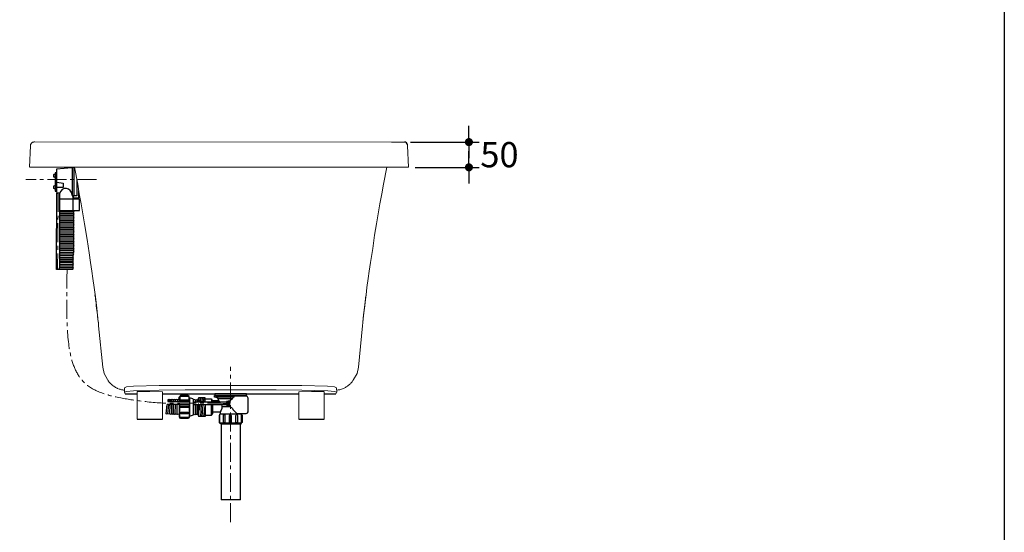
# Model space of a CAD drawing. Units: millimetres. Extents: x 72 to 14364, y -1404 to 2603.
# Drawn here: x 12413 to 14364, y -417 to 600 of the extents above; entities that cross this region are included whole.
import ezdxf

# ---------------------------------------------------------------- set-up
doc = ezdxf.new("R2010")
doc.units = ezdxf.units.MM
doc.header["$MEASUREMENT"] = 0
doc.linetypes.add('CENTER', pattern=[2, 1.25, -0.25, 0.25, -0.25])
doc.layers.add('Centerline', color=4, linetype='CENTER', lineweight=15)
doc.layers.add('Dimensions', color=7, linetype='Continuous')
doc.styles.get("Standard").update_dxf_attribs({"font": 'helr45w.ttf'})
doc.dimstyles.get("Standard").update_dxf_attribs({"dimscale": 20, "dimtxt": 2.5, "dimasz": 0.8, "dimexe": 1, "dimexo": 1, "dimgap": 1, "dimtad": 2, "dimtih": 1, "dimtoh": 1, "dimdec": 0, "dimzin": 0, "dimdsep": 46, "dimtxsty": 'Standard', "dimblk": 'DOT', "dimcen": 2, "dimclrd": 1, "dimclre": 1, "dimclrt": 1, "dimadec": 0, "dimazin": 0, "dimtfac": 1, "dimtdec": 0, "dimtofl": 0, "dimtmove": 0, "dimatfit": 3, "dimfxl": 1, "dimtolj": 1, "dimtzin": 0, "dimarcsym": 0})

# ---------------------------------------------------------------- blocks, each defined once
blk = doc.blocks.new('_Dot')
at = {"color": 0, "linetype": 'ByBlock', "lineweight": -2}
blk.add_line((-0.5, 0), (-1, 0), dxfattribs=at)
at = {"color": 0, "linetype": 'ByBlock', "const_width": 0.5}
blk.add_lwpolyline([(-0.25, 0, 1), (0.25, 0, 1)], format="xyb", close=True, dxfattribs=at)
blk = doc.blocks.new('*D3')
at = {"layer": 'Dimensions', "color": 1, "lineweight": -2, "transparency": 16777216}
for p, q in [((13303, 373.1), (13303, 389.1)), ((13303, 357.1), (13303, 373.1)), ((13187, 357.1), (13323, 357.1)), ((13303, 341.1), (13303, 325.1)), ((13303, 323), (13303, 339)), ((13196.6, 307), (13323, 307)), ((13303, 307), (13303, 291)), ((13303, 291), (13303, 275))]:
    blk.add_line(p, q, dxfattribs=at)
at = {"layer": 'Dimensions', "color": 1, "lineweight": -2, "transparency": 16777216, "xscale": 16, "yscale": 16, "zscale": 16}
for p, rotation in [((13303, 357.1), 90), ((13303, 307), 270)]:
    blk.add_blockref('_Dot', p, dxfattribs=dict(at, rotation=rotation))
at = {"layer": 'Dimensions', "color": 1, "transparency": 16777216, "insert": (13363.5, 332.1), "char_height": 50, "attachment_point": 5}
blk.add_mtext('\\A1;50', dxfattribs=at)

msp = doc.modelspace()

# ---------------------------------------------------------------- linework, layer by layer
at = {"lineweight": 9}
for p, q in [((12434.4, 351.7), (12433.9, 350.7)), ((12434.8, 353), (12434.4, 352.6)), ((12434.4, 352.6), (12434.4, 351.7)), ((12435.3, 353.5), (12434.8, 353)), ((12435.7, 354.4), (12435.3, 353.9)), ((12435.3, 353.9), (12435.3, 353.5)), ((12436.2, 354.8), (12435.7, 354.4)), ((12436.7, 355.3), (12436.2, 354.8)), ((12437.1, 355.7), (12436.7, 355.3)), ((12437.6, 356.2), (12437.1, 355.7)), ((12438, 356.7), (12437.6, 356.2)), ((12438.9, 356.7), (12438, 356.7)), ((12439.4, 357.1), (12438.9, 356.7)), ((12440.3, 357.1), (12439.4, 357.1)), ((12440.7, 357.1), (12440.3, 357.1)), ((12441.7, 357.6), (12440.7, 357.6)), ((12440.7, 357.6), (12440.7, 357.1)), ((12441.7, 357.6), (12442.6, 357.6)), ((12442.6, 357.6), (13170.7, 357.1)), ((13149.3, 357.1), (13168, 357.1)), ((13167, 357.1), (13167.9, 357.1)), ((13167.9, 357.1), (13170.2, 357.1)), ((13168.4, 357.1), (13168, 357.1)), ((13170.7, 357.1), (13173.4, 357.1)), ((13175.2, 357.1), (13173.4, 357.1)), ((13181.2, 350.3), (13181.2, 351.7)), ((12432.5, 307.5), (12433.9, 349.8)), ((12433.9, 350.7), (12433.9, 349.8)), ((13181.2, 350.3), (13181.2, 349.4)), ((13181.2, 349.4), (13181.2, 349.8)), ((13183, 307.5), (13181.2, 349.4)), ((13183, 307.5), (12432.6, 307.5)), ((12521.4, 307.5), (12527.7, 273.8)), ((13133.8, 273.8), (13140.2, 307.5)), ((12527.7, 273.8), (12530.9, 254.2)), ((13130.2, 254.2), (13133.8, 273.8)), ((12530.9, 254.2), (12534.5, 234.6)), ((13126.5, 234.6), (13130.2, 254.2)), ((12534.5, 234.6), (12538.2, 214.6)), ((13123.3, 214.6), (13126.5, 234.6)), ((12538.2, 214.6), (12541.4, 194.6)), ((13119.7, 194.6), (13123.3, 214.6)), ((12541.4, 194.6), (12546.4, 164)), ((13116, 172.2), (13119.7, 194.6)), ((12546.4, 164), (12550.5, 137.2)), ((13112.4, 146.3), (13116, 172.2)), ((12550.5, 137.2), (12553.2, 118.1)), ((13107.8, 118.1), (13112.4, 146.3)), ((12553.2, 118.1), (12556, 100.8)), ((13105.6, 100.8), (13107.8, 118.1)), ((12556, 100.8), (12557.8, 86.2)), ((13103.3, 86.2), (13105.6, 100.8)), ((12557.8, 86.2), (12560.1, 68.4)), ((13101, 68.4), (13103.3, 86.2)), ((12560.1, 68.4), (12562.8, 49.8)), ((13099.2, 53.8), (13101, 68.4)), ((12561.9, 53.9), (12561.9, 54.3)), ((12562.8, 48), (12561.9, 53.9)), ((12562.8, 49.8), (12565.5, 27.4)), ((12563.3, 45.2), (12562.8, 48)), ((12563.7, 41.1), (12563.3, 45.2)), ((12564.1, 38.4), (12563.7, 41.1)), ((13096.9, 34.7), (13099.2, 53.8)), ((13097.4, 41.1), (13098.3, 45.2)), ((13097.4, 38.4), (13097.4, 41.1)), ((13098.3, 48), (13099.2, 53.9)), ((13098.3, 45.2), (13098.3, 48)), ((13099.2, 53.8), (13099.2, 54.3)), ((12564.6, 33.8), (12564.1, 38.4)), ((12564.6, 32.5), (12564.6, 33.8)), ((12566.9, 14.3), (12564.6, 32.5)), ((12565.5, 27.4), (12567.8, 5.1)), ((13094.2, 12.4), (13096.9, 34.7)), ((13094.2, 14.3), (13096.5, 32.5)), ((13096.5, 32.5), (13096.9, 33.8)), ((13096.9, 33.8), (13097.4, 38.4)), ((12566.9, 13.4), (12566.9, 14.3)), ((12567.3, 8.3), (12566.9, 13.4)), ((12567.8, 6.5), (12567.3, 8.3)), ((12568.2, 1.5), (12567.8, 6.5)), ((12567.8, 5.1), (12568.7, -2.6)), ((12568.7, -0.8), (12568.2, 1.5)), ((13091.9, -7.2), (13094.2, 12.4)), ((13092.8, 1.5), (13093.3, 6.5)), ((13092.8, -0.8), (13092.8, 1.5)), ((13093.3, 6.5), (13093.7, 8.3)), ((13093.7, 8.3), (13094.2, 13.4)), ((13094.2, 13.4), (13094.2, 14.3)), ((12569.2, -7.1), (12568.7, -0.8)), ((12568.7, -2.6), (12569.2, -7.1)), ((12569.1, -7.1), (12569.1, -6.7)), ((12577.4, -89.6), (12569.1, -7.1)), ((12569.2, -7.1), (12569.2, -6.7)), ((13084.2, -89.6), (13091.9, -7.1)), ((13091.9, -7.1), (13092.8, -0.8)), ((13091.9, -7.1), (13091.9, -6.7)), ((13091.9, -7.1), (13091.9, -6.7)), ((12580.1, -101.8), (12577.4, -89.6)), ((13081.4, -101.8), (13084.1, -89.6)), ((12586.9, -114.2), (12580.1, -101.8)), ((12586.9, -114.2), (12587.4, -115.1)), ((12587.4, -115.1), (12587.8, -115.5)), ((12587.8, -115.5), (12588.3, -116.4)), ((12588.3, -116.4), (12588.7, -117.4)), ((13071.9, -118.3), (13072.3, -116.9)), ((13072.3, -116.9), (13073.2, -116)), ((13073.2, -116), (13073.7, -115.1)), ((13073.7, -115.1), (13074.1, -114.2)), ((13074.1, -114.2), (13081.4, -101.8)), ((12588.7, -117.4), (12589.6, -118.3)), ((12589.6, -118.3), (12590.1, -119.2)), ((12590.1, -119.2), (12591, -119.6)), ((12591, -119.6), (12591.5, -120.5)), ((12591.5, -120.5), (12593.3, -122.4)), ((12593.3, -122.4), (12593.7, -122.8)), ((12593.7, -122.8), (12594.6, -123.7)), ((12594.6, -123.7), (12595.6, -124.6)), ((12595.6, -124.6), (12596.5, -125.1)), ((12596.5, -125.1), (12597.4, -126)), ((12597.4, -126), (12598.3, -126.9)), ((12598.3, -126.9), (12599.7, -127.4)), ((12599.7, -127.4), (12600.6, -128.3)), ((12600.6, -128.3), (12601.5, -128.7)), ((12601.5, -128.7), (12602.4, -129.7)), ((12602.4, -129.7), (12603.8, -130.1)), ((12603.8, -130.1), (12604.7, -130.6)), ((12604.7, -130.6), (12606, -131)), ((12606, -131), (12606.9, -131.9)), ((12606.9, -131.9), (12609.7, -132.8)), ((12609.7, -132.8), (12611, -133.3)), ((12611, -133.3), (12612, -133.3)), ((12612, -133.3), (12613.3, -133.7)), ((12613.3, -133.7), (12614.7, -134.2)), ((12614.7, -134.2), (12616.1, -134.7)), ((12616.1, -134.7), (12617.4, -134.7)), ((12617.4, -134.7), (12618.8, -135.1)), ((12618.8, -135.1), (12620.2, -135.1)), ((12624.7, -128.7), (12620.2, -130.1)), ((12620.2, -130.1), (12620.2, -138.8)), ((12638.4, -127.3), (12624.7, -128.7)), ((12638.4, -136.5), (12624.7, -137.8)), ((12689.4, -126), (12638.4, -127.3)), ((12689.4, -135.1), (12638.4, -136.5)), ((12740.4, -125.5), (12689.4, -126)), ((12740.4, -134.6), (12689.4, -135.1)), ((12824.6, -125.5), (12740.4, -125.5)), ((12824.6, -134.6), (12740.4, -134.6)), ((12836.4, -125.5), (12824.6, -125.5)), ((12836.4, -134.6), (12824.6, -134.6)), ((12921.1, -125.5), (12836.4, -125.5)), ((12921.1, -134.6), (12836.4, -134.6)), ((12971.7, -126), (12921.1, -125.5)), ((12972.2, -135.1), (12921.1, -134.6)), ((13022.7, -127.4), (12971.7, -126)), ((13023.1, -136.5), (12972.2, -135.1)), ((13036.4, -128.7), (13022.7, -127.3)), ((13036.4, -137.8), (13023.1, -136.5)), ((13040.9, -130.1), (13036.4, -128.7)), ((13041.4, -138.8), (13040.9, -130.1)), ((13040.9, -135.1), (13041.8, -135.1)), ((13041.8, -135.1), (13043.6, -134.7)), ((13043.6, -134.7), (13045.4, -134.2)), ((13045.4, -134.2), (13047.3, -134.2)), ((13047.3, -134.2), (13049.1, -133.7)), ((13049.1, -133.7), (13050.5, -132.8)), ((13050.5, -132.8), (13052.3, -132.4)), ((13052.3, -132.4), (13053.6, -131.9)), ((13053.6, -131.9), (13055.5, -131)), ((13055.5, -131), (13056.8, -130.6)), ((13056.8, -130.6), (13058.2, -129.7)), ((13058.2, -129.7), (13059.6, -128.7)), ((13059.6, -128.7), (13062.3, -126.9)), ((13062.3, -126.9), (13063.7, -126)), ((13063.7, -126), (13064.6, -125.1)), ((13064.6, -125.1), (13065.9, -124.2)), ((13065.9, -124.2), (13066.9, -123.3)), ((13066.9, -123.3), (13068.2, -122.4)), ((13068.2, -122.4), (13069.1, -121)), ((13069.1, -121), (13070, -120.1)), ((13070, -120.1), (13071, -119.2)), ((13071, -119.2), (13071.9, -118.3)), ((12624.7, -137.8), (12620.2, -138.7)), ((12620.2, -138.7), (12620.2, -139.2)), ((12620.2, -139.2), (12621.1, -141)), ((12621.1, -141), (12621.7, -142.5)), ((12670.7, -137.4), (12645.7, -137.8)), ((12645.7, -137.8), (12645.7, -192.4)), ((12695.7, -138.3), (12670.7, -137.4)), ((12695.8, -138.3), (12695.8, -192.4)), ((12990.8, -137.4), (12965.8, -138.3)), ((12965.8, -138.3), (12965.8, -192.4)), ((13015.8, -137.8), (12990.8, -137.4)), ((13015.9, -137.8), (13015.9, -192.4)), ((13041.4, -138.7), (13036.4, -137.8)), ((13039.4, -142.5), (13040.9, -139.2)), ((13040.9, -139.2), (13041.4, -138.7))]:
    msp.add_line(p, q, dxfattribs=at)
at = {"ltscale": 30}
for p, q in [((12521, 306.8), (12516.8, 306.8)), ((12526.1, 282.6), (12526.1, 250.2)), ((12526.1, 273.8), (12526.1, 250.2)), ((12529.9, 246.6), (12529.9, 260.5)), ((12526.1, 250.2), (12518.6, 250.2)), ((12518.6, 250.2), (12518.6, 246.6)), ((12526.1, 250.2), (12518.6, 250.2)), ((12518.6, 250.2), (12518.6, 246.6)), ((12518.6, 246.6), (12529.9, 246.6)), ((12518.6, 246.6), (12529.9, 246.6)), ((12803.8, -142.5), (12856.5, -142.5)), ((12809.7, -200.8), (12809.7, -182.7)), ((12851.6, -182.7), (12809.7, -182.7)), ((12851.6, -182.7), (12851.6, -200.8)), ((12851.6, -200.8), (12809.7, -200.8)), ((12812.2, -202.5), (12809.7, -200.8)), ((12812.2, -202.5), (12812.2, -352.5)), ((12850.2, -202.5), (12812.2, -202.5)), ((12851.6, -200.8), (12850.2, -202.5)), ((12850.2, -352.5), (12850.2, -202.5)), ((12850.2, -352.5), (12812.2, -352.5))]:
    msp.add_line(p, q, dxfattribs=at)
for p, q in [((12529.9, 246.6), (12529.9, 248.3)), ((12491.2, 104.2), (12485.4, 104.3)), ((12621.7, -142.5), (12645.7, -142.5)), ((12695.8, -142.5), (12965.8, -142.5)), ((13015.9, -142.5), (13039.4, -142.5)), ((12645.7, -192.4), (12695.8, -192.4)), ((12965.8, -192.4), (13015.9, -192.4))]:
    msp.add_line(p, q)
for points in [[(12486.3, 296.2), (12483.1, 296.2), (12483.1, 259.8), (12486.3, 259.8), (12486.3, 296.2)], [(12516.8, 306.8), (12516.8, 250.7), (12521, 250.7), (12521, 306.8)], [(12486.3, 277.3), (12499.2, 275.3), (12499.2, 266.8), (12486.3, 266.8)], [(12492.2, 221.7), (12531.2, 221.7), (12531.2, 243.7), (12492.2, 243.7)], [(12518.1, 250.8), (12518.1, 222)], [(12728.6, -157.7), (12728.6, -149), (12730.2, -147.5)], [(12748.4, -147.5), (12730.3, -147.5), (12730.3, -157.3), (12748.4, -157.3), (12748.4, -147.5)], [(12748.3, -147.4), (12746.1, -145.7), (12731.7, -145.7), (12730.4, -147.5)], [(12760.9, -154.4), (12760.9, -158.4)], [(12764.6, -154.6), (12764.6, -158.4)], [(12768, -151.2), (12766.2, -151.2), (12766.2, -157.9), (12768, -157.9), (12768, -151.2)], [(12768, -151.2), (12766.2, -151.2), (12766.2, -157.9), (12768, -157.9), (12768, -151.2)], [(12780.2, -150.1), (12768, -150.1), (12768, -157.8), (12780.2, -157.8), (12780.2, -150.1)], [(12771.1, -150), (12770.3, -157.7)], [(12774.1, -150.1), (12773.4, -157.4)], [(12777.5, -150), (12776.6, -157.5)], [(12780, -152.2), (12792.6, -152.2), (12792.6, -158.4)], [(12807.3, -155.9), (12794.5, -155.9)], [(12862.1, -142.5), (12799.2, -142.5), (12799.2, -145.5), (12862.1, -145.5), (12862.1, -142.5)], [(12836.2, -149.2), (12801.1, -149.2)], [(12805.8, -151.6), (12834.8, -151.6)], [(12852.4, -142.5), (12851.9, -142.5), (12849.9, -142.5), (12848.4, -142.5), (12846.9, -142.5), (12845.4, -142.5), (12843.3, -142.5), (12841.8, -142.5), (12840.3, -142.5), (12838.3, -142.5), (12836.7, -142.5), (12835.2, -142.5), (12833.7, -142.5), (12831.7, -142.5), (12830.2, -142.5), (12828.7, -142.5), (12827.1, -142.5), (12825.1, -142.5), (12823.6, -142.5), (12822.1, -142.5), (12818.5, -142.5), (12815.5, -142.5), (12814, -142.5)], [(12846.8, -142.5), (12814.7, -142.5)], [(12702.7, -181.9), (12705.2, -163.3)], [(12706.3, -182.2), (12708.3, -163.3)], [(12710.2, -182.3), (12710.9, -163.4)], [(12714.3, -182.2), (12714.4, -163.2)], [(12717.7, -182.5), (12717.8, -163.4)], [(12721.1, -182.3), (12721.2, -163.4)], [(12724.8, -182.2), (12724.9, -163.2)], [(12728.6, -163.2), (12728.6, -188.1), (12730.2, -189.6)], [(12748.4, -189.5), (12730.3, -189.5), (12730.3, -163.4), (12748.4, -163.4), (12748.4, -189.5)], [(12757.5, -158.4), (12822.2, -158.4)], [(12757.5, -163.3), (12822.6, -163.3)], [(12760.9, -183.2), (12760.9, -163.3)], [(12764.6, -182.4), (12764.6, -163.3)], [(12768, -163.1), (12766.2, -163.1), (12766.2, -185.5), (12768, -187.2), (12768, -163.1)], [(12768, -163.1), (12766.2, -163.1), (12766.2, -185.5), (12768, -187.2), (12768, -163.1)], [(12780.1, -187.3), (12767.9, -187.3), (12767.9, -163.4), (12780.1, -163.4), (12780.1, -187.3)], [(12769, -174.5), (12769.9, -163.3)], [(12771.5, -187), (12773.2, -163.3)], [(12774.6, -187.4), (12776.1, -163.4)], [(12779.4, -166.7), (12777.2, -187.2)], [(12792.4, -163.3), (12792.4, -185.2), (12780.3, -185.2)], [(12831.3, -168.1), (12814.2, -168.1)], [(12825.9, -157.7), (12822.3, -157.7), (12822.3, -164.7), (12825.9, -164.7), (12825.9, -157.7)], [(12829, -156.9), (12825.8, -156.9), (12825.8, -165.5), (12829, -165.5), (12829, -156.9)], [(12748.3, -189.7), (12746.1, -191.4), (12731.7, -191.4), (12730.4, -189.5)], [(12794.8, -177.9), (12810.4, -177.9)], [(12809.7, -182.7), (12807.9, -185), (12807.9, -199.3), (12809.7, -200.8)], [(12851.6, -182.7), (12853.6, -185), (12853.6, -199.3), (12851.6, -200.8)]]:
    msp.add_lwpolyline(points, dxfattribs=at)
msp.add_lwpolyline([(12862.1, -142.5), (12799.2, -142.5), (12799.2, -145.5), (12862.1, -145.5), (12862.1, -142.5)])
msp.add_arc((13174.8, 350.7), 6.45, 8.9144, 85.9973)
for points in [[(12480.2, 292.7), (12480.5, 292.9), (12480.7, 293.3), (12481.1, 293.3)], [(12480.2, 287.8), (12480.2, 287.8), (12480.2, 292.7), (12480.2, 292.7)], [(12481.1, 293.3), (12481.9, 293.4), (12482.5, 293.8), (12483, 294.4)], [(12483, 294.4), (12482.5, 293.8), (12483.1, 286.4), (12483.1, 286.4)], [(12483.1, 286.4), (12482.4, 287.2), (12481.5, 287.6), (12480.2, 287.8)], [(12480.2, 270.1), (12480.5, 270.3), (12480.7, 270.6), (12481.1, 270.6)], [(12480.2, 265.2), (12480.2, 265.2), (12480.2, 270.1), (12480.2, 270.1)], [(12483.1, 263.8), (12482.4, 264.5), (12481.5, 265), (12480.2, 265.2)], [(12481.1, 270.6), (12481.9, 270.8), (12482.5, 271.2), (12483, 271.8)], [(12483, 271.8), (12482.5, 271.2), (12483.1, 263.8), (12483.1, 263.8)], [(12485.4, 104.3), (12485.9, 166.5), (12486.6, 256.5), (12486.6, 256.5)], [(12709.1, -154.5), (12707.9, -153.6), (12707.2, -153.1), (12706, -154.2)], [(12706, -154.2), (12706, -154.2), (12706, -156.4), (12706, -157.6)], [(12792.6, -152.2), (12792.6, -152.2), (12795.4, -155.4), (12794.4, -158.4)], [(12730.2, -163.2), (12721.9, -163.4), (12713.6, -163.4), (12705.2, -163.3)], [(12706, -157.6), (12716.4, -157.6), (12748.2, -157.6), (12748.2, -157.6)], [(12812.7, -163.4), (12814.4, -169.2), (12813.6, -174), (12810.3, -178)], [(12810.3, -178), (12810.3, -178), (12810.3, -181.4), (12810.3, -182.7)], [(12850.1, -181.6), (12850.1, -182), (12850.1, -182.4), (12850.1, -182.7)]]:
    msp.add_open_spline(points, degree=3, dxfattribs=at)
for points, knots in [([(12516.4, 306.2), (12516.4, 306.2), (12485.6, 303.7), (12485.6, 303.7), (12485.6, 303.7), (12485.6, 300.6), (12485.6, 296.2)], [0, 0, 0, 0, 1, 1, 1, 1.262992, 1.262992, 1.262992, 1.262992]), ([(12485.6, 259.8), (12485.6, 259.6), (12485.6, 259.6), (12485.6, 259.6), (12485.9, 255.2), (12488.9, 255.3), (12492.5, 257.2)], [1.963939, 1.963939, 1.963939, 1.963939, 2, 2, 2, 3, 3, 3, 3]), ([(12516.8, 251.5), (12515.9, 267.9), (12495.7, 269.9), (12491.8, 255.2), (12491.8, 255.2), (12491.8, 149.2), (12491.8, 149.2), (12491.8, 149.2), (12491.5, 125.9), (12491.2, 104.2)], [0, 0, 0, 0, 1, 1, 1, 2, 2, 2, 2.534789, 2.534789, 2.534789, 2.534789]), ([(12518.4, 221.7), (12520.2, 221.1), (12520.2, 218.7), (12518.4, 218.1), (12518.4, 218.1), (12491.8, 218.1), (12491.8, 218.1)], [0, 0, 0, 0, 1, 1, 1, 2, 2, 2, 2]), ([(12518.4, 218.4), (12520.2, 217.8), (12520.2, 215.4), (12518.4, 214.8), (12518.4, 214.8), (12491.8, 214.8), (12491.8, 214.8)], [0, 0, 0, 0, 1, 1, 1, 2, 2, 2, 2]), ([(12518.4, 215.1), (12520.2, 214.6), (12520.2, 212.1), (12518.4, 211.6), (12518.4, 211.6), (12491.8, 211.6), (12491.8, 211.6)], [0, 0, 0, 0, 1, 1, 1, 2, 2, 2, 2]), ([(12518.4, 211.6), (12520.2, 211), (12520.2, 208.6), (12518.4, 208), (12518.4, 208), (12491.8, 208), (12491.8, 208)], [0, 0, 0, 0, 1, 1, 1, 2, 2, 2, 2]), ([(12518.4, 208), (12520.2, 207.4), (12520.2, 205), (12518.4, 204.4), (12518.4, 204.4), (12491.8, 204.4), (12491.8, 204.4)], [0, 0, 0, 0, 1, 1, 1, 2, 2, 2, 2]), ([(12518.4, 204.4), (12520.2, 203.9), (12520.2, 201.4), (12518.4, 200.9), (12518.4, 200.9), (12491.8, 200.9), (12491.8, 200.9)], [0, 0, 0, 0, 1, 1, 1, 2, 2, 2, 2]), ([(12518.4, 201), (12520.2, 200.5), (12520.2, 198.1), (12518.4, 197.5), (12518.4, 197.5), (12491.8, 197.5), (12491.8, 197.5)], [0, 0, 0, 0, 1, 1, 1, 2, 2, 2, 2]), ([(12518.4, 197.5), (12520.2, 197), (12520.2, 194.6), (12518.4, 194), (12518.4, 194), (12491.8, 194), (12491.8, 194)], [0, 0, 0, 0, 1, 1, 1, 2, 2, 2, 2]), ([(12518.4, 194), (12520.2, 193.5), (12520.2, 191), (12518.4, 190.5), (12518.4, 190.5), (12491.8, 190.5), (12491.8, 190.5)], [0, 0, 0, 0, 1, 1, 1, 2, 2, 2, 2]), ([(12518.4, 190.6), (12520.2, 190.1), (12520.2, 187.6), (12518.4, 187.1), (12518.4, 187.1), (12491.8, 187.1), (12491.8, 187.1)], [0, 0, 0, 0, 1, 1, 1, 2, 2, 2, 2]), ([(12518.4, 187.1), (12520.2, 186.6), (12520.2, 184.2), (12518.4, 183.6), (12518.4, 183.6), (12491.8, 183.6), (12491.8, 183.6)], [0, 0, 0, 0, 1, 1, 1, 2, 2, 2, 2]), ([(12518.4, 183.7), (12520.2, 183.1), (12520.2, 180.7), (12518.4, 180.1), (12518.4, 180.1), (12491.8, 180.1), (12491.8, 180.1)], [0, 0, 0, 0, 1, 1, 1, 2, 2, 2, 2]), ([(12518.4, 180.2), (12520.2, 179.7), (12520.2, 177.2), (12518.4, 176.7), (12518.4, 176.7), (12491.8, 176.7), (12491.8, 176.7)], [0, 0, 0, 0, 1, 1, 1, 2, 2, 2, 2]), ([(12518.4, 176.7), (12520.2, 176.1), (12520.2, 173.7), (12518.4, 173.1), (12518.4, 173.1), (12491.8, 173.1), (12491.8, 173.1)], [0, 0, 0, 0, 1, 1, 1, 2, 2, 2, 2]), ([(12518.4, 173.2), (12520.2, 172.6), (12520.2, 170.2), (12518.4, 169.7), (12518.4, 169.7), (12491.8, 169.7), (12491.8, 169.7)], [0, 0, 0, 0, 1, 1, 1, 2, 2, 2, 2]), ([(12518.4, 169.8), (12520.2, 169.2), (12520.2, 166.8), (12518.4, 166.3), (12518.4, 166.3), (12491.8, 166.3), (12491.8, 166.3)], [0, 0, 0, 0, 1, 1, 1, 2, 2, 2, 2]), ([(12518.4, 166.3), (12520.2, 165.7), (12520.2, 163.3), (12518.4, 162.7), (12518.4, 162.7), (12491.8, 162.7), (12491.8, 162.7)], [0, 0, 0, 0, 1, 1, 1, 2, 2, 2, 2]), ([(12518.4, 162.8), (12520.2, 162.2), (12520.2, 159.8), (12518.4, 159.3), (12518.4, 159.3), (12491.8, 159.3), (12491.8, 159.3)], [0, 0, 0, 0, 1, 1, 1, 2, 2, 2, 2]), ([(12518.4, 159.5), (12520.2, 158.9), (12520.2, 156.5), (12518.4, 155.9), (12518.4, 155.9), (12491.8, 155.9), (12491.8, 155.9)], [0, 0, 0, 0, 1, 1, 1, 2, 2, 2, 2]), ([(12518.4, 155.9), (12520.2, 155.4), (12520.2, 153), (12518.4, 152.4), (12518.4, 152.4), (12491.8, 152.4), (12491.8, 152.4)], [0, 0, 0, 0, 1, 1, 1, 2, 2, 2, 2]), ([(12518.4, 152.3), (12520.2, 151.8), (12520.2, 149.4), (12518.4, 148.8), (12518.4, 148.8), (12491.8, 148.8), (12491.8, 148.8)], [0, 0, 0, 0, 1, 1, 1, 2, 2, 2, 2]), ([(12518.4, 148.8), (12520.2, 148.3), (12520.2, 145.9), (12518.4, 145.3), (12518.4, 145.3), (12491.8, 145.3), (12491.8, 145.3)], [0, 0, 0, 0, 1, 1, 1, 2, 2, 2, 2]), ([(12518.4, 145.4), (12520.2, 144.8), (12520.2, 142.4), (12518.4, 141.8), (12518.4, 141.8), (12491.8, 141.8), (12491.8, 141.8)], [0, 0, 0, 0, 1, 1, 1, 2, 2, 2, 2]), ([(12518.4, 141.8), (12520.2, 141.3), (12520.2, 138.9), (12518.4, 138.3), (12518.4, 138.3), (12491.8, 138.3), (12491.8, 138.3)], [0, 0, 0, 0, 1, 1, 1, 2, 2, 2, 2]), ([(12518.1, 138.3), (12519.9, 137.7), (12519.9, 135.3), (12518.1, 134.8), (12518.1, 134.8), (12491.8, 134.8), (12491.8, 134.8)], [0, 0, 0, 0, 1, 1, 1, 2, 2, 2, 2]), ([(12517.5, 118), (12519.2, 117.5), (12519.2, 115.1), (12517.5, 114.5), (12517.5, 114.5), (12491, 114.5), (12491, 114.5)], [0, 0, 0, 0, 1, 1, 1, 2, 2, 2, 2]), ([(12517.5, 124.6), (12519.2, 124.1), (12519.2, 121.6), (12517.5, 121.1), (12517.5, 121.1), (12491.4, 121.1), (12491.4, 121.1)], [0, 0, 0, 0, 1, 1, 1, 2, 2, 2, 2]), ([(12517.5, 121.4), (12519.2, 120.9), (12519.2, 118.5), (12517.5, 117.9), (12517.5, 117.9), (12491.4, 117.9), (12491.4, 117.9)], [0, 0, 0, 0, 1, 1, 1, 2, 2, 2, 2]), ([(12518.1, 134.8), (12519.9, 134.3), (12519.9, 131.9), (12518.1, 131.3), (12518.1, 131.3), (12491.8, 131.3), (12491.8, 131.3)], [0, 0, 0, 0, 1, 1, 1, 2, 2, 2, 2]), ([(12517.5, 131.4), (12519.2, 130.8), (12519.2, 128.4), (12517.5, 127.8), (12517.5, 127.8), (12491.8, 127.8), (12491.8, 127.8)], [0, 0, 0, 0, 1, 1, 1, 2, 2, 2, 2]), ([(12517.5, 128), (12519.2, 127.4), (12519.2, 125), (12517.5, 124.4), (12517.5, 124.4), (12491.8, 124.4), (12491.8, 124.4)], [0, 0, 0, 0, 1, 1, 1, 2, 2, 2, 2]), ([(12517.5, 107.7), (12519.2, 107.2), (12519.2, 104.8), (12517.5, 104.2), (12517.5, 104.2), (12491.2, 104.2), (12491.2, 104.2)], [0, 0, 0, 0, 1, 1, 1, 2, 2, 2, 2]), ([(12517.5, 111.2), (12519.2, 110.7), (12519.2, 108.2), (12517.5, 107.7), (12517.5, 107.7), (12491.3, 107.7), (12491.3, 107.7)], [0, 0, 0, 0, 1, 1, 1, 2, 2, 2, 2]), ([(12517.5, 114.7), (12519.2, 114.1), (12519.2, 111.7), (12517.5, 111.1), (12517.5, 111.1), (12491.6, 111.1), (12491.6, 111.1)], [0, 0, 0, 0, 1, 1, 1, 2, 2, 2, 2]), ([(12711.8, -154.5), (12710.6, -153.6), (12709.9, -153.1), (12708.7, -154.2), (12708.7, -154.2), (12708.7, -157.4), (12708.7, -157.4)], [0, 0, 0, 0, 1, 1, 1, 2, 2, 2, 2]), ([(12714.8, -154.4), (12713.6, -153.5), (12712.5, -153.3), (12711.3, -154.4), (12711.3, -154.4), (12711.3, -157.4), (12711.3, -157.4)], [0, 0, 0, 0, 1, 1, 1, 2, 2, 2, 2]), ([(12718, -154.4), (12716.8, -153.5), (12715.7, -153.3), (12714.5, -154.4), (12714.5, -154.4), (12714.5, -157.4), (12714.5, -157.4)], [0, 0, 0, 0, 1, 1, 1, 2, 2, 2, 2]), ([(12721.3, -154.4), (12720.1, -153.5), (12719, -153.3), (12717.8, -154.4), (12717.8, -154.4), (12717.8, -157.4), (12717.8, -157.4)], [0, 0, 0, 0, 1, 1, 1, 2, 2, 2, 2]), ([(12725, -154.4), (12723.7, -153.5), (12722.4, -153.3), (12721.1, -154.4), (12721.1, -154.4), (12721.1, -157.4), (12721.1, -157.4)], [0, 0, 0, 0, 1, 1, 1, 2, 2, 2, 2]), ([(12728.7, -154.4), (12727.4, -153.5), (12726.1, -153.3), (12724.9, -154.4), (12724.9, -154.4), (12724.9, -157.4), (12724.9, -157.4)], [0, 0, 0, 0, 1, 1, 1, 2, 2, 2, 2]), ([(12746.1, -154.2), (12746.1, -154.2), (12732.6, -154.2), (12732.6, -154.2), (12731.7, -154.2), (12731, -154.9), (12731, -155.8), (12731, -156.6), (12731.7, -157.3), (12732.6, -157.3), (12732.6, -157.3), (12746.1, -157.3), (12746.1, -157.3), (12747, -157.3), (12747.7, -156.6), (12747.7, -155.8), (12747.7, -154.9), (12747, -154.2), (12746.1, -154.2)], [0, 0, 0, 0, 1, 1, 1, 2, 2, 2, 3, 3, 3, 4, 4, 4, 5, 5, 5, 6, 6, 6, 6]), ([(12749.1, -150.5), (12752.5, -150.9), (12755.5, -151.9), (12757.5, -153.8), (12757.5, -153.8), (12757.5, -183.7), (12757.5, -183.7), (12754.6, -185.4), (12751.8, -186.3), (12749.1, -185.9), (12749.1, -185.9), (12749.1, -150.5), (12749.1, -150.5)], [0, 0, 0, 0, 1, 1, 1, 2, 2, 2, 3, 3, 3, 4, 4, 4, 4]), ([(12749.1, -150.5), (12752.5, -150.9), (12755.5, -151.9), (12757.5, -153.8), (12757.5, -153.8), (12757.5, -183.7), (12757.5, -183.7), (12754.6, -185.4), (12751.8, -186.3), (12749.1, -185.9), (12749.1, -185.9), (12749.1, -150.5), (12749.1, -150.5)], [0, 0, 0, 0, 1, 1, 1, 2, 2, 2, 3, 3, 3, 4, 4, 4, 4]), ([(12766.1, -154.1), (12765.5, -154.1), (12764.8, -154.2), (12764.4, -154.8), (12763.5, -153.9), (12762.4, -153.7), (12760.9, -154.6), (12760.2, -153.9), (12759.2, -153.8), (12757.7, -154.1)], [0, 0, 0, 0, 1, 1, 1, 2, 2, 2, 3, 3, 3, 3]), ([(12810.3, -158.6), (12804.1, -155.8), (12809.4, -148.6), (12798.8, -149.2), (12798.8, -149.2), (12798.8, -145.5), (12798.8, -145.5), (12798.8, -145.5), (12862.1, -145.5), (12862.1, -145.5), (12862.1, -145.5), (12862.1, -146.5), (12862.1, -146.5)], [0, 0, 0, 0, 1, 1, 1, 2, 2, 2, 3, 3, 3, 4, 4, 4, 4]), ([(12838, -146.7), (12838, -146.7), (12862.6, -146.7), (12862.6, -146.7), (12864.1, -147.8), (12865, -149.1), (12865.3, -150.6), (12865.3, -150.6), (12865.3, -178.1), (12865.3, -178.1), (12864.4, -180.6), (12862.6, -181.8), (12859.9, -181.6), (12859.9, -181.6), (12843.1, -181.6), (12843.1, -181.6), (12843.1, -181.6), (12834.9, -173.6), (12834.9, -173.6), (12834.9, -173.6), (12834.6, -171.1), (12834.6, -171.1), (12834.6, -171.1), (12828.8, -165.9), (12828.8, -165.9), (12828.8, -165.9), (12829.3, -156.8), (12829.3, -156.8), (12828.7, -154.3), (12834.4, -153.9), (12835.3, -150.5), (12835.6, -149.2), (12837.7, -148.4), (12838, -146.7)], [0, 0, 0, 0, 1, 1, 1, 2, 2, 2, 3, 3, 3, 4, 4, 4, 5, 5, 5, 6, 6, 6, 7, 7, 7, 8, 8, 8, 9, 9, 9, 10, 10, 10, 11, 11, 11, 11]), ([(12746, -166.6), (12746, -166.6), (12732.7, -166.6), (12732.7, -166.6), (12731.8, -166.6), (12731, -167.2), (12731, -168.1), (12731, -168.9), (12731.8, -169.6), (12732.7, -169.6), (12732.7, -169.6), (12746, -169.6), (12746, -169.6), (12746.9, -169.6), (12747.7, -168.9), (12747.7, -168.1), (12747.7, -167.2), (12746.9, -166.6), (12746, -166.6)], [0, 0, 0, 0, 1, 1, 1, 2, 2, 2, 3, 3, 3, 4, 4, 4, 5, 5, 5, 6, 6, 6, 6]), ([(12794.8, -163.3), (12794.8, -165.6), (12794.8, -181.4), (12794.8, -181.4), (12794.8, -181.4), (12793.5, -185.4), (12792.5, -185.4)], [0.072267, 0.072267, 0.072267, 0.072267, 1, 1, 1, 2, 2, 2, 2]), ([(12728.6, -182.8), (12727, -183.4), (12725.8, -183.7), (12724.7, -182.1), (12723.5, -183.4), (12722.4, -183.4), (12721.2, -182.3), (12720.1, -183.2), (12718.9, -183.2), (12717.7, -182.4), (12716.5, -183.3), (12715.4, -183.2), (12714.4, -182), (12712.9, -183.6), (12711.5, -183.4), (12710.3, -182.1), (12709, -183), (12707.8, -183.2), (12706.4, -182.3), (12705.3, -182.9), (12704.1, -182.7), (12702.9, -181.8), (12702.8, -181.8), (12702.8, -181.8), (12702.7, -181.9)], [0, 0, 0, 0, 1, 1, 1, 2, 2, 2, 3, 3, 3, 4, 4, 4, 5, 5, 5, 6, 6, 6, 7, 7, 7, 7.042449, 7.042449, 7.042449, 7.042449]), ([(12746, -178.9), (12746, -178.9), (12732.7, -178.9), (12732.7, -178.9), (12731.8, -178.9), (12731, -179.6), (12731, -180.4), (12731, -181.2), (12731.8, -181.9), (12732.7, -181.9), (12732.7, -181.9), (12746, -181.9), (12746, -181.9), (12746.9, -181.9), (12747.7, -181.2), (12747.7, -180.4), (12747.7, -179.6), (12746.9, -178.9), (12746, -178.9)], [0, 0, 0, 0, 1, 1, 1, 2, 2, 2, 3, 3, 3, 4, 4, 4, 5, 5, 5, 6, 6, 6, 6]), ([(12766.1, -183.5), (12765.5, -183.6), (12764.8, -183.4), (12764.4, -182.8), (12763.5, -183.7), (12762.4, -184), (12760.9, -183), (12760.2, -183.7), (12759.2, -183.9), (12757.7, -183.5)], [0, 0, 0, 0, 1, 1, 1, 2, 2, 2, 3, 3, 3, 3]), ([(12816.4, -185), (12816.4, -185), (12816.4, -198.5), (12816.4, -198.5), (12816.4, -199.4), (12817.1, -200.1), (12817.9, -200.1), (12818.8, -200.1), (12819.4, -199.4), (12819.4, -198.5), (12819.4, -198.5), (12819.4, -185), (12819.4, -185), (12819.4, -184.1), (12818.8, -183.3), (12817.9, -183.3), (12817.1, -183.3), (12816.4, -184.1), (12816.4, -185)], [0, 0, 0, 0, 1, 1, 1, 2, 2, 2, 3, 3, 3, 4, 4, 4, 5, 5, 5, 6, 6, 6, 6]), ([(12828.7, -185), (12828.7, -185), (12828.7, -198.4), (12828.7, -198.4), (12828.7, -199.3), (12829.4, -200.1), (12830.3, -200.1), (12831.1, -200.1), (12831.8, -199.3), (12831.8, -198.4), (12831.8, -198.4), (12831.8, -185), (12831.8, -185), (12831.8, -184.1), (12831.1, -183.4), (12830.3, -183.4), (12829.4, -183.4), (12828.7, -184.1), (12828.7, -185)], [0, 0, 0, 0, 1, 1, 1, 2, 2, 2, 3, 3, 3, 4, 4, 4, 5, 5, 5, 6, 6, 6, 6]), ([(12841.1, -185), (12841.1, -185), (12841.1, -198.4), (12841.1, -198.4), (12841.1, -199.3), (12841.7, -200.1), (12842.6, -200.1), (12843.4, -200.1), (12844.1, -199.3), (12844.1, -198.4), (12844.1, -198.4), (12844.1, -185), (12844.1, -185), (12844.1, -184.1), (12843.4, -183.4), (12842.6, -183.4), (12841.7, -183.4), (12841.1, -184.1), (12841.1, -185)], [0, 0, 0, 0, 1, 1, 1, 2, 2, 2, 3, 3, 3, 4, 4, 4, 5, 5, 5, 6, 6, 6, 6])]:
    msp.add_open_spline(points, degree=3, knots=knots, dxfattribs=at)
at = {"layer": 'Centerline', "ltscale": 30}
msp.add_line((12830.7, -397), (12830.7, -88.6), dxfattribs=at)
msp.add_lwpolyline([(12565.2, 282.6), (12424.6, 282.6)], dxfattribs=at)
for points, knots in [([(12489, 256.1), (12489, 256.1), (12488.2, 143.7), (12488.2, 143.7), (12488.2, 143.7), (12488, 122.6), (12487.7, 104.3)], [0, 0, 0, 0, 1, 1, 1, 1.563413, 1.563413, 1.563413, 1.563413]), ([(12665.3, -158.2), (12665.4, -158.2), (12665.6, -158.3), (12665.7, -158.3), (12686, -160.8), (12708.1, -160.9), (12731, -160.9), (12761, -160.9), (12792.1, -160.5), (12821.9, -161.3)], [3.995256, 3.995256, 3.995256, 3.995256, 4, 4, 4, 5, 5, 5, 6, 6, 6, 6])]:
    msp.add_open_spline(points, degree=3, knots=knots, dxfattribs=at)
msp.add_spline([(12506.7, 104.2), (12506.5, 6.5), (12543.5, -122.5), (12618.5, -151.5), (12665.3, -158.2)], degree=3, dxfattribs=at)
at = {"layer": 'Dimensions'}
msp.add_lwpolyline([(8721.1, -1403.5), (8721.1, 2603.4), (14364, 2603.4), (14364, -1403.5)], close=True, dxfattribs=at)

# ---------------------------------------------------------------- dimensions: what is measured, and where the dimension line sits
dim = msp.add_linear_dim(base=(13303, 357.1), p1=(13176.6, 307), p2=(13167, 357.1), angle=90, dimstyle='Standard', dxfattribs=at)
dim.commit()
dim.dimension.update_dxf_attribs({"geometry": '*D3', "text_midpoint": (13303, 332.1), "dimtype": 160})

doc.saveas('drawing.dxf')
